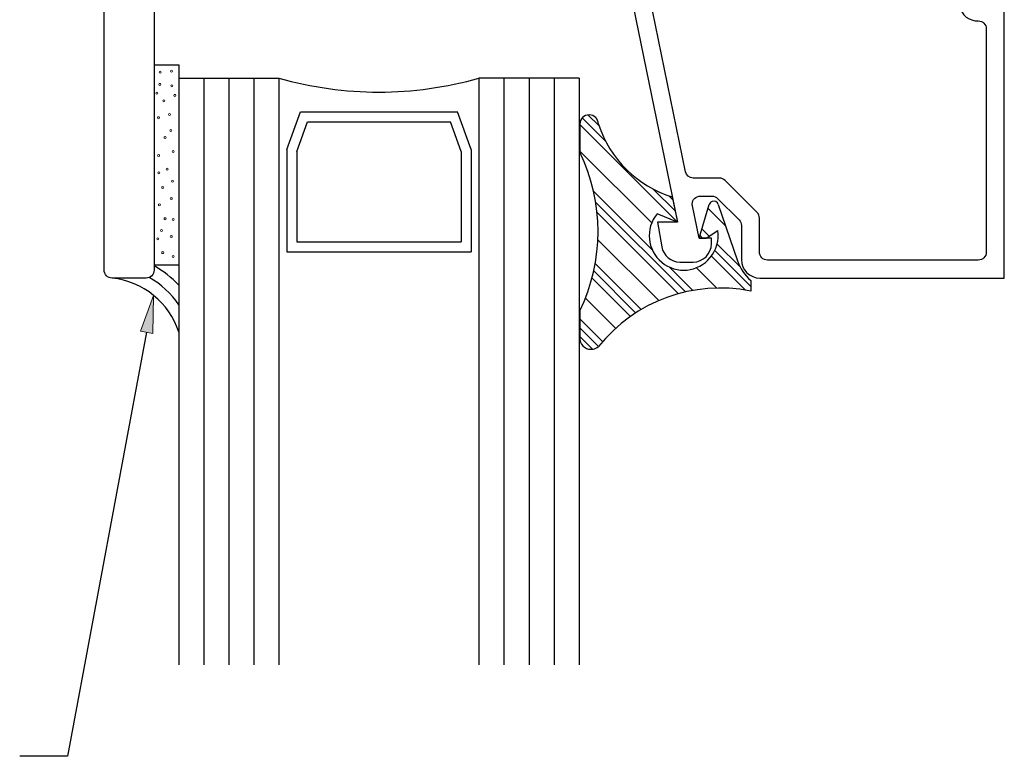
# Model space of a CAD drawing. Units: inches. Extents: x 0.5 to 8, y 0.3 to 10.6.
# Drawn here: x 3.2 to 5.6, y 2.6 to 4.5 of the extents above; entities that cross this region are included whole.
import ezdxf

# ---------------------------------------------------------------- set-up
doc = ezdxf.new("R2010")
doc.units = ezdxf.units.IN
doc.header["$MEASUREMENT"] = 0
doc.layers.add('OBJ', color=7, linetype='Continuous')
doc.layers.add('POLY', color=7, linetype='Continuous')

# ---------------------------------------------------------------- blocks, each defined once
blk = doc.blocks.new('block 13')
at = {"true_color": 0xff0000}
h = blk.add_hatch(color=1, dxfattribs=at)
h.dxf.hatch_style = 2
h.paths.add_polyline_path([(3.4592, 3.6878), (3.4918, 3.7771), (3.4899, 3.6821)])
at = {"lineweight": 0}
blk.add_lwpolyline([(3.4592, 3.6878), (3.4918, 3.7771), (3.4899, 3.6821), (3.4592, 3.6878)], dxfattribs=at)
at = {"color": 1, "lineweight": 25, "true_color": 0xff0000}
for points in [[(3.4746, 3.685), (3.2769, 2.6245)], [(3.2769, 2.6245), (3.1573, 2.6245)]]:
    blk.add_lwpolyline(points, dxfattribs=at)
blk = doc.blocks.new('block 22')
at = {"color": 242, "lineweight": 25, "true_color": 0xcc0033}
blk.add_lwpolyline([(4.5574, 4.2043), (4.8013, 3.9604)], dxfattribs=at)
blk = doc.blocks.new('block 23')
at = {"color": 242, "lineweight": 25, "true_color": 0xcc0033}
blk.add_lwpolyline([(4.8864, 3.8752), (4.9715, 3.7901)], dxfattribs=at)
blk = doc.blocks.new('block 24')
at = {"color": 242, "lineweight": 25, "true_color": 0xcc0033}
blk.add_lwpolyline([(4.6004, 3.9845), (4.8037, 3.7812)], dxfattribs=at)
blk = doc.blocks.new('block 25')
at = {"color": 242, "lineweight": 25, "true_color": 0xcc0033}
blk.add_lwpolyline([(4.5878, 3.8203), (4.6837, 3.7244)], dxfattribs=at)
blk = doc.blocks.new('block 26')
at = {"color": 242, "lineweight": 25, "true_color": 0xcc0033}
blk.add_lwpolyline([(4.5574, 3.674), (4.5889, 3.6424)], dxfattribs=at)
blk = doc.blocks.new('block 27')
at = {"color": 242, "lineweight": 25, "true_color": 0xcc0033}
blk.add_lwpolyline([(4.5632, 4.2206), (4.6222, 4.1616)], dxfattribs=at)
blk = doc.blocks.new('block 28')
at = {"color": 242, "lineweight": 25, "true_color": 0xcc0033}
blk.add_lwpolyline([(4.8947, 3.8891), (4.9844, 3.7993)], dxfattribs=at)
blk = doc.blocks.new('block 29')
at = {"color": 242, "lineweight": 25, "true_color": 0xcc0033}
blk.add_lwpolyline([(4.7409, 4.0429), (4.7956, 3.9882)], dxfattribs=at)
blk = doc.blocks.new('block 30')
at = {"color": 242, "lineweight": 25, "true_color": 0xcc0033}
blk.add_lwpolyline([(4.8573, 3.9265), (4.8634, 3.9204)], dxfattribs=at)
blk = doc.blocks.new('block 31')
at = {"color": 242, "lineweight": 25, "true_color": 0xcc0033}
blk.add_lwpolyline([(4.5969, 4.0101), (4.8213, 3.7857)], dxfattribs=at)
blk = doc.blocks.new('block 32')
at = {"color": 242, "lineweight": 25, "true_color": 0xcc0033}
blk.add_lwpolyline([(4.5921, 3.8381), (4.6969, 3.7333)], dxfattribs=at)
blk = doc.blocks.new('block 33')
at = {"color": 242, "lineweight": 25, "true_color": 0xcc0033}
blk.add_lwpolyline([(4.5574, 3.6961), (4.6041, 3.6494)], dxfattribs=at)
blk = doc.blocks.new('block 34')
at = {"color": 242, "lineweight": 25, "true_color": 0xcc0033}
blk.add_lwpolyline([(4.5777, 4.2282), (4.6053, 4.2006)], dxfattribs=at)
blk = doc.blocks.new('block 35')
at = {"color": 242, "lineweight": 25, "true_color": 0xcc0033}
blk.add_lwpolyline([(4.9006, 3.9053), (4.9578, 3.8481)], dxfattribs=at)
blk = doc.blocks.new('block 36')
at = {"color": 242, "lineweight": 25, "true_color": 0xcc0033}
blk.add_lwpolyline([(4.7798, 4.026), (4.7899, 4.016)], dxfattribs=at)
blk = doc.blocks.new('block 37')
at = {"color": 242, "lineweight": 25, "true_color": 0xcc0033}
blk.add_lwpolyline([(4.8624, 3.9434), (4.8807, 3.9252)], dxfattribs=at)
blk = doc.blocks.new('block 38')
at = {"color": 242, "lineweight": 25, "true_color": 0xcc0033}
blk.add_lwpolyline([(4.5915, 4.0375), (4.7386, 3.8905)], dxfattribs=at)
blk = doc.blocks.new('block 39')
at = {"color": 242, "lineweight": 25, "true_color": 0xcc0033}
blk.add_lwpolyline([(4.7812, 3.8479), (4.8397, 3.7894)], dxfattribs=at)
blk = doc.blocks.new('block 40')
at = {"color": 242, "lineweight": 25, "true_color": 0xcc0033}
blk.add_lwpolyline([(4.5958, 3.8565), (4.7106, 3.7417)], dxfattribs=at)
blk = doc.blocks.new('block 41')
at = {"color": 242, "lineweight": 25, "true_color": 0xcc0033}
blk.add_lwpolyline([(4.5574, 3.7182), (4.6141, 3.6614)], dxfattribs=at)
blk = doc.blocks.new('block 42')
at = {"color": 242, "lineweight": 25, "true_color": 0xcc0033}
blk.add_lwpolyline([(4.8778, 3.9943), (4.9219, 3.9502)], dxfattribs=at)
blk = doc.blocks.new('block 43')
at = {"color": 242, "lineweight": 25, "true_color": 0xcc0033}
blk.add_lwpolyline([(4.5574, 4.138), (4.737, 3.9584)], dxfattribs=at)
blk = doc.blocks.new('block 44')
at = {"color": 242, "lineweight": 25, "true_color": 0xcc0033}
blk.add_lwpolyline([(4.8491, 3.8463), (4.9001, 3.7953)], dxfattribs=at)
blk = doc.blocks.new('block 45')
at = {"color": 242, "lineweight": 25, "true_color": 0xcc0033}
blk.add_lwpolyline([(4.6025, 3.9161), (4.7546, 3.764)], dxfattribs=at)
blk = doc.blocks.new('block 46')
at = {"color": 242, "lineweight": 25, "true_color": 0xcc0033}
blk.add_lwpolyline([(4.5715, 3.7704), (4.6469, 3.6949)], dxfattribs=at)
blk = doc.blocks.new('block 247')
at = {"layer": 'OBJ', "color": 4, "lineweight": 25, "true_color": 0x00ffff}
blk.add_open_spline([(4.2653, 4.8844), (4.2653, 4.8733), (4.2564, 4.8644), (4.2453, 4.8644), (4.2453, 4.8644), (4.2003, 4.8644), (4.2003, 4.8644), (4.1893, 4.8644), (4.1803, 4.8733), (4.1803, 4.8844), (4.1803, 4.8844), (4.1803, 5.1244), (4.1803, 5.1244), (4.1803, 5.1354), (4.1893, 5.1444), (4.2003, 5.1444), (4.2003, 5.1444), (4.2453, 5.1444), (4.2453, 5.1444), (4.2564, 5.1444), (4.2653, 5.1354), (4.2653, 5.1244), (4.2653, 5.1133), (4.2743, 5.1044), (4.2853, 5.1044), (4.2964, 5.1044), (4.3053, 5.1133), (4.3053, 5.1244), (4.3053, 5.1244), (4.3053, 5.1324), (4.3053, 5.1324), (4.3053, 5.1666), (4.2776, 5.1944), (4.2433, 5.1944), (4.2433, 5.1944), (3.3883, 5.1944), (3.3883, 5.1944), (3.3773, 5.1944), (3.3683, 5.1854), (3.3683, 5.1744), (3.3683, 5.1744), (3.3683, 3.8404), (3.3683, 3.8404), (3.3683, 3.8293), (3.3773, 3.8204), (3.3883, 3.8204), (3.3883, 3.8204), (3.4733, 3.8204), (3.4733, 3.8204), (3.4844, 3.8204), (3.4933, 3.8293), (3.4933, 3.8404), (3.4933, 3.8404), (3.4933, 4.5704), (3.4933, 4.5704), (3.4933, 4.5704), (4.1183, 4.5704), (4.1183, 4.5704), (4.1526, 4.5704), (4.1803, 4.5981), (4.1803, 4.6324), (4.1803, 4.6324), (4.1803, 4.7824), (4.1803, 4.7824), (4.1803, 4.7934), (4.1893, 4.8024), (4.2003, 4.8024), (4.2003, 4.8024), (4.3053, 4.8024), (4.3053, 4.8024), (4.3053, 4.8024), (4.3053, 4.8844), (4.3053, 4.8844), (4.3053, 4.8954), (4.2964, 4.9044), (4.2853, 4.9044), (4.2743, 4.9044), (4.2653, 4.8954), (4.2653, 4.8844)], degree=3, knots=[0, 0, 0, 0, 1, 1, 1, 2, 2, 2, 3, 3, 3, 4, 4, 4, 5, 5, 5, 6, 6, 6, 7, 7, 7, 8, 8, 8, 9, 9, 9, 10, 10, 10, 11, 11, 11, 12, 12, 12, 13, 13, 13, 14, 14, 14, 15, 15, 15, 16, 16, 16, 17, 17, 17, 18, 18, 18, 19, 19, 19, 20, 20, 20, 21, 21, 21, 22, 22, 22, 23, 23, 23, 24, 24, 24, 25, 25, 25, 26, 26, 26, 26], dxfattribs=at)
blk = doc.blocks.new('block 249')
at = {"layer": 'OBJ', "color": 4, "lineweight": 25, "true_color": 0x00ffff}
blk.add_open_spline([(4.7387, 4.4893), (4.7387, 4.4893), (4.8214, 4.0863), (4.8214, 4.0863), (4.8233, 4.077), (4.8315, 4.0704), (4.841, 4.0704), (4.841, 4.0704), (4.9063, 4.0704), (4.9063, 4.0704), (4.9116, 4.0704), (4.9167, 4.0682), (4.9204, 4.0645), (4.9204, 4.0645), (5.0005, 3.9844), (5.0005, 3.9844), (5.0042, 3.9807), (5.0063, 3.9756), (5.0063, 3.9703), (5.0063, 3.9703), (5.0063, 3.8854), (5.0063, 3.8854), (5.0063, 3.8743), (5.0153, 3.8654), (5.0263, 3.8654), (5.0263, 3.8654), (5.5533, 3.8654), (5.5533, 3.8654), (5.5644, 3.8654), (5.5733, 3.8743), (5.5733, 3.8854), (5.5733, 3.8854), (5.5733, 4.4434), (5.5733, 4.4434), (5.5733, 4.4544), (5.5644, 4.4634), (5.5533, 4.4634), (5.5533, 4.4634), (5.551, 4.4634), (5.551, 4.4634), (5.5471, 4.4634), (5.5432, 4.4639), (5.5394, 4.4649), (5.5154, 4.4713), (5.5011, 4.4959), (5.5075, 4.5199), (5.5075, 4.5199), (5.5177, 4.5584), (5.5177, 4.5584), (5.5177, 4.5584), (5.5643, 4.5584), (5.5643, 4.5584), (5.5643, 4.5584), (5.5563, 4.5284), (5.5563, 4.5284), (5.5563, 4.5284), (5.5563, 4.5084), (5.5563, 4.5084), (5.5563, 4.5084), (5.6183, 4.5084), (5.6183, 4.5084), (5.6183, 4.5084), (5.6183, 3.8204), (5.6183, 3.8204), (5.6183, 3.8204), (5.0073, 3.8204), (5.0073, 3.8204), (4.9819, 3.8204), (4.9613, 3.8409), (4.9613, 3.8664), (4.9613, 3.8664), (4.9613, 3.9517), (4.9613, 3.9517), (4.9613, 3.957), (4.9592, 3.9621), (4.9555, 3.9658), (4.9555, 3.9658), (4.9018, 4.0195), (4.9018, 4.0195), (4.898, 4.0232), (4.8929, 4.0254), (4.8876, 4.0254), (4.8876, 4.0254), (4.8584, 4.0254), (4.8584, 4.0254), (4.8474, 4.0254), (4.8384, 4.0164), (4.8384, 4.0054), (4.8384, 4.004), (4.8386, 4.0027), (4.8388, 4.0013), (4.8388, 4.0013), (4.8555, 3.9204), (4.8555, 3.9204), (4.8555, 3.9204), (4.8863, 3.9204), (4.8863, 3.9204), (4.8863, 3.9204), (4.8863, 3.9064), (4.8863, 3.9064), (4.8863, 3.8809), (4.8657, 3.8604), (4.8403, 3.8604), (4.8403, 3.8604), (4.8075, 3.8604), (4.8075, 3.8604), (4.7852, 3.8604), (4.7661, 3.8764), (4.7622, 3.8984), (4.7622, 3.8984), (4.7513, 3.9604), (4.7513, 3.9604), (4.7513, 3.9604), (4.8013, 3.9604), (4.8013, 3.9604), (4.8013, 3.9604), (4.6837, 4.5334), (4.6837, 4.5334), (4.6835, 4.5347), (4.6833, 4.536), (4.6833, 4.5374), (4.6833, 4.5374), (4.6833, 4.6144), (4.6833, 4.6144), (4.6833, 4.6398), (4.7039, 4.6604), (4.7293, 4.6604), (4.7293, 4.6604), (4.7763, 4.6604), (4.7763, 4.6604), (4.7883, 4.6601), (4.798, 4.6504), (4.7983, 4.6384), (4.7986, 4.6259), (4.7887, 4.6156), (4.7763, 4.6154), (4.7763, 4.6154), (4.7283, 4.6154), (4.7283, 4.6154), (4.7283, 4.6154), (4.7283, 4.5584), (4.7283, 4.5584), (4.7283, 4.5584), (4.8943, 4.5584), (4.8943, 4.5584), (4.9063, 4.5581), (4.916, 4.5484), (4.9163, 4.5364), (4.9166, 4.5239), (4.9067, 4.5136), (4.8943, 4.5134), (4.8943, 4.5134), (4.7583, 4.5134), (4.7583, 4.5134), (4.7472, 4.5134), (4.7383, 4.5044), (4.7383, 4.4934), (4.7383, 4.492), (4.7384, 4.4907), (4.7387, 4.4893)], degree=3, knots=[0, 0, 0, 0, 1, 1, 1, 2, 2, 2, 3, 3, 3, 4, 4, 4, 5, 5, 5, 6, 6, 6, 7, 7, 7, 8, 8, 8, 9, 9, 9, 10, 10, 10, 11, 11, 11, 12, 12, 12, 13, 13, 13, 14, 14, 14, 15, 15, 15, 16, 16, 16, 17, 17, 17, 18, 18, 18, 19, 19, 19, 20, 20, 20, 21, 21, 21, 22, 22, 22, 23, 23, 23, 24, 24, 24, 25, 25, 25, 26, 26, 26, 27, 27, 27, 28, 28, 28, 29, 29, 29, 30, 30, 30, 31, 31, 31, 32, 32, 32, 33, 33, 33, 34, 34, 34, 35, 35, 35, 36, 36, 36, 37, 37, 37, 38, 38, 38, 39, 39, 39, 40, 40, 40, 41, 41, 41, 42, 42, 42, 43, 43, 43, 44, 44, 44, 45, 45, 45, 46, 46, 46, 47, 47, 47, 48, 48, 48, 49, 49, 49, 50, 50, 50, 51, 51, 51, 52, 52, 52, 53, 53, 53, 53], dxfattribs=at)
blk = doc.blocks.new('block 250')
at = {"layer": 'OBJ', "color": 4, "lineweight": 25, "true_color": 0x00ffff}
blk.add_lwpolyline([(3.85, 3.9113), (4.2607, 3.9113)], dxfattribs=at)
blk = doc.blocks.new('block 251')
at = {"layer": 'OBJ', "color": 4, "lineweight": 25, "true_color": 0x00ffff}
blk.add_lwpolyline([(3.825, 3.8863), (4.2857, 3.8863)], dxfattribs=at)
blk = doc.blocks.new('block 252')
at = {"layer": 'OBJ', "color": 4, "lineweight": 25, "true_color": 0x00ffff}
blk.add_lwpolyline([(3.8765, 4.2109), (4.2341, 4.2109)], dxfattribs=at)
blk = doc.blocks.new('block 253')
at = {"layer": 'OBJ', "color": 4, "lineweight": 25, "true_color": 0x00ffff}
blk.add_open_spline([(3.8053, 4.3204), (3.9687, 4.2737), (4.1419, 4.2737), (4.3053, 4.3204)], degree=3, dxfattribs=at)
blk = doc.blocks.new('block 254')
at = {"layer": 'OBJ', "color": 4, "lineweight": 25, "true_color": 0x00ffff}
blk.add_lwpolyline([(3.859, 4.2359), (4.2517, 4.2359)], dxfattribs=at)
blk = doc.blocks.new('block 255')
at = {"layer": 'OBJ', "color": 4, "lineweight": 25, "true_color": 0x00ffff}
blk.add_lwpolyline([(3.85, 4.1372), (3.85, 3.9113)], dxfattribs=at)
blk = doc.blocks.new('block 256')
at = {"layer": 'OBJ', "color": 4, "lineweight": 25, "true_color": 0x00ffff}
blk.add_lwpolyline([(3.825, 4.1416), (3.825, 3.8863)], dxfattribs=at)
blk = doc.blocks.new('block 257')
at = {"layer": 'OBJ', "color": 4, "lineweight": 25, "true_color": 0x00ffff}
blk.add_lwpolyline([(3.8053, 4.3204), (3.8053, 2.8534)], dxfattribs=at)
blk = doc.blocks.new('block 258')
at = {"layer": 'OBJ', "color": 4, "lineweight": 25, "true_color": 0x00ffff}
blk.add_lwpolyline([(3.5553, 4.3204), (3.5553, 2.8534)], dxfattribs=at)
blk = doc.blocks.new('block 259')
at = {"layer": 'OBJ', "color": 4, "lineweight": 25, "true_color": 0x00ffff}
blk.add_lwpolyline([(3.6178, 4.3204), (3.6178, 2.8534)], dxfattribs=at)
blk = doc.blocks.new('block 260')
at = {"layer": 'OBJ', "color": 4, "lineweight": 25, "true_color": 0x00ffff}
blk.add_lwpolyline([(3.6803, 4.3204), (3.6803, 2.8534)], dxfattribs=at)
blk = doc.blocks.new('block 261')
at = {"layer": 'OBJ', "color": 4, "lineweight": 25, "true_color": 0x00ffff}
blk.add_lwpolyline([(3.7428, 4.3204), (3.7428, 2.8534)], dxfattribs=at)
blk = doc.blocks.new('block 262')
at = {"layer": 'OBJ', "color": 4, "lineweight": 25, "true_color": 0x00ffff}
blk.add_lwpolyline([(3.5553, 4.3204), (3.8053, 4.3204)], dxfattribs=at)
blk = doc.blocks.new('block 263')
at = {"layer": 'OBJ', "color": 4, "lineweight": 25, "true_color": 0x00ffff}
blk.add_lwpolyline([(3.825, 4.1416), (3.859, 4.2359)], dxfattribs=at)
blk = doc.blocks.new('block 264')
at = {"layer": 'OBJ', "color": 4, "lineweight": 25, "true_color": 0x00ffff}
blk.add_lwpolyline([(3.85, 4.1372), (3.8765, 4.2109)], dxfattribs=at)
blk = doc.blocks.new('block 265')
at = {"layer": 'OBJ', "color": 4, "lineweight": 25, "true_color": 0x00ffff}
blk.add_lwpolyline([(4.2607, 4.1372), (4.2607, 3.9113)], dxfattribs=at)
blk = doc.blocks.new('block 266')
at = {"layer": 'OBJ', "color": 4, "lineweight": 25, "true_color": 0x00ffff}
blk.add_lwpolyline([(4.2857, 4.1416), (4.2857, 3.8863)], dxfattribs=at)
blk = doc.blocks.new('block 267')
at = {"layer": 'OBJ', "color": 4, "lineweight": 25, "true_color": 0x00ffff}
blk.add_lwpolyline([(4.5553, 4.3204), (4.5553, 2.8534)], dxfattribs=at)
blk = doc.blocks.new('block 268')
at = {"layer": 'OBJ', "color": 4, "lineweight": 25, "true_color": 0x00ffff}
blk.add_lwpolyline([(4.3053, 4.3204), (4.3053, 2.8534)], dxfattribs=at)
blk = doc.blocks.new('block 269')
at = {"layer": 'OBJ', "color": 4, "lineweight": 25, "true_color": 0x00ffff}
blk.add_lwpolyline([(4.3678, 4.3204), (4.3678, 2.8534)], dxfattribs=at)
blk = doc.blocks.new('block 270')
at = {"layer": 'OBJ', "color": 4, "lineweight": 25, "true_color": 0x00ffff}
blk.add_lwpolyline([(4.4303, 4.3204), (4.4303, 2.8534)], dxfattribs=at)
blk = doc.blocks.new('block 271')
at = {"layer": 'OBJ', "color": 4, "lineweight": 25, "true_color": 0x00ffff}
blk.add_lwpolyline([(4.4928, 4.3204), (4.4928, 2.8534)], dxfattribs=at)
blk = doc.blocks.new('block 272')
at = {"layer": 'OBJ', "color": 4, "lineweight": 25, "true_color": 0x00ffff}
blk.add_lwpolyline([(4.2857, 4.1416), (4.2517, 4.2359)], dxfattribs=at)
blk = doc.blocks.new('block 273')
at = {"layer": 'OBJ', "color": 4, "lineweight": 25, "true_color": 0x00ffff}
blk.add_lwpolyline([(4.5553, 4.3204), (4.3053, 4.3204)], dxfattribs=at)
blk = doc.blocks.new('block 274')
at = {"layer": 'OBJ', "color": 4, "lineweight": 25, "true_color": 0x00ffff}
blk.add_lwpolyline([(4.2607, 4.1372), (4.2341, 4.2109)], dxfattribs=at)
blk = doc.blocks.new('block 343')
at = {"layer": 'POLY', "color": 242, "lineweight": 13, "true_color": 0xcc0033}
blk.add_open_spline([(3.5366, 4.3402), (3.5353, 4.3402), (3.5341, 4.3391), (3.5341, 4.3377), (3.5341, 4.3363), (3.5353, 4.3352), (3.5366, 4.3352), (3.538, 4.3352), (3.5391, 4.3363), (3.5391, 4.3377), (3.5391, 4.3391), (3.538, 4.3402), (3.5366, 4.3402)], degree=3, knots=[0, 0, 0, 0, 1, 1, 1, 2, 2, 2, 3, 3, 3, 4, 4, 4, 4], dxfattribs=at)
blk = doc.blocks.new('block 344')
at = {"layer": 'POLY', "color": 242, "lineweight": 13, "true_color": 0xcc0033}
blk.add_open_spline([(3.5081, 4.3379), (3.5067, 4.3379), (3.5056, 4.3368), (3.5056, 4.3354), (3.5056, 4.3341), (3.5067, 4.3329), (3.5081, 4.3329), (3.5095, 4.3329), (3.5106, 4.3341), (3.5106, 4.3354), (3.5106, 4.3368), (3.5095, 4.3379), (3.5081, 4.3379)], degree=3, knots=[0, 0, 0, 0, 1, 1, 1, 2, 2, 2, 3, 3, 3, 4, 4, 4, 4], dxfattribs=at)
blk = doc.blocks.new('block 345')
at = {"layer": 'POLY', "color": 242, "lineweight": 25, "true_color": 0xcc0033}
blk.add_lwpolyline([(3.5553, 4.3534), (3.5553, 3.8534)], dxfattribs=at)
blk = doc.blocks.new('block 346')
at = {"layer": 'POLY', "color": 242, "lineweight": 13, "true_color": 0xcc0033}
blk.add_open_spline([(3.5119, 3.9415), (3.5105, 3.9415), (3.5094, 3.9404), (3.5094, 3.939), (3.5094, 3.9376), (3.5105, 3.9365), (3.5119, 3.9365), (3.5133, 3.9365), (3.5144, 3.9376), (3.5144, 3.939), (3.5144, 3.9404), (3.5133, 3.9415), (3.5119, 3.9415)], degree=3, knots=[0, 0, 0, 0, 1, 1, 1, 2, 2, 2, 3, 3, 3, 4, 4, 4, 4], dxfattribs=at)
blk = doc.blocks.new('block 347')
at = {"layer": 'POLY', "color": 242, "lineweight": 25, "true_color": 0xcc0033}
blk.add_lwpolyline([(3.4933, 3.8534), (3.5553, 3.8534)], dxfattribs=at)
blk = doc.blocks.new('block 348')
at = {"layer": 'POLY', "color": 242, "lineweight": 13, "true_color": 0xcc0033}
blk.add_open_spline([(3.5147, 3.8864), (3.5133, 3.8864), (3.5122, 3.8852), (3.5122, 3.8839), (3.5122, 3.8825), (3.5133, 3.8814), (3.5147, 3.8814), (3.5161, 3.8814), (3.5172, 3.8825), (3.5172, 3.8839), (3.5172, 3.8852), (3.5161, 3.8864), (3.5147, 3.8864)], degree=3, knots=[0, 0, 0, 0, 1, 1, 1, 2, 2, 2, 3, 3, 3, 4, 4, 4, 4], dxfattribs=at)
blk = doc.blocks.new('block 349')
at = {"layer": 'POLY', "color": 242, "lineweight": 13, "true_color": 0xcc0033}
blk.add_open_spline([(3.5408, 3.8769), (3.5394, 3.8769), (3.5383, 3.8758), (3.5383, 3.8744), (3.5383, 3.873), (3.5394, 3.8719), (3.5408, 3.8719), (3.5422, 3.8719), (3.5433, 3.873), (3.5433, 3.8744), (3.5433, 3.8758), (3.5422, 3.8769), (3.5408, 3.8769)], degree=3, knots=[0, 0, 0, 0, 1, 1, 1, 2, 2, 2, 3, 3, 3, 4, 4, 4, 4], dxfattribs=at)
blk = doc.blocks.new('block 350')
at = {"layer": 'POLY', "color": 242, "lineweight": 13, "true_color": 0xcc0033}
blk.add_open_spline([(3.5408, 3.969), (3.5394, 3.969), (3.5383, 3.9679), (3.5383, 3.9665), (3.5383, 3.9651), (3.5394, 3.964), (3.5408, 3.964), (3.5422, 3.964), (3.5433, 3.9651), (3.5433, 3.9665), (3.5433, 3.9679), (3.5422, 3.969), (3.5408, 3.969)], degree=3, knots=[0, 0, 0, 0, 1, 1, 1, 2, 2, 2, 3, 3, 3, 4, 4, 4, 4], dxfattribs=at)
blk = doc.blocks.new('block 351')
at = {"layer": 'POLY', "color": 242, "lineweight": 13, "true_color": 0xcc0033}
blk.add_open_spline([(3.5363, 3.9267), (3.5349, 3.9267), (3.5338, 3.9255), (3.5338, 3.9242), (3.5338, 3.9228), (3.5349, 3.9217), (3.5363, 3.9217), (3.5377, 3.9217), (3.5388, 3.9228), (3.5388, 3.9242), (3.5388, 3.9255), (3.5377, 3.9267), (3.5363, 3.9267)], degree=3, knots=[0, 0, 0, 0, 1, 1, 1, 2, 2, 2, 3, 3, 3, 4, 4, 4, 4], dxfattribs=at)
blk = doc.blocks.new('block 352')
at = {"layer": 'POLY', "color": 242, "lineweight": 13, "true_color": 0xcc0033}
blk.add_open_spline([(3.5205, 3.9713), (3.5191, 3.9713), (3.518, 3.9702), (3.518, 3.9688), (3.518, 3.9674), (3.5191, 3.9663), (3.5205, 3.9663), (3.5218, 3.9663), (3.523, 3.9674), (3.523, 3.9688), (3.523, 3.9702), (3.5218, 3.9713), (3.5205, 3.9713)], degree=3, knots=[0, 0, 0, 0, 1, 1, 1, 2, 2, 2, 3, 3, 3, 4, 4, 4, 4], dxfattribs=at)
blk = doc.blocks.new('block 353')
at = {"layer": 'POLY', "color": 242, "lineweight": 13, "true_color": 0xcc0033}
blk.add_open_spline([(3.5023, 3.9209), (3.5009, 3.9209), (3.4998, 3.9198), (3.4998, 3.9184), (3.4998, 3.917), (3.5009, 3.9159), (3.5023, 3.9159), (3.5036, 3.9159), (3.5048, 3.917), (3.5048, 3.9184), (3.5048, 3.9198), (3.5036, 3.9209), (3.5023, 3.9209)], degree=3, knots=[0, 0, 0, 0, 1, 1, 1, 2, 2, 2, 3, 3, 3, 4, 4, 4, 4], dxfattribs=at)
blk = doc.blocks.new('block 354')
at = {"layer": 'POLY', "color": 242, "lineweight": 13, "true_color": 0xcc0033}
blk.add_open_spline([(3.5064, 4.0061), (3.505, 4.0061), (3.5039, 4.005), (3.5039, 4.0036), (3.5039, 4.0023), (3.505, 4.0011), (3.5064, 4.0011), (3.5078, 4.0011), (3.5089, 4.0023), (3.5089, 4.0036), (3.5089, 4.005), (3.5078, 4.0061), (3.5064, 4.0061)], degree=3, knots=[0, 0, 0, 0, 1, 1, 1, 2, 2, 2, 3, 3, 3, 4, 4, 4, 4], dxfattribs=at)
blk = doc.blocks.new('block 355')
at = {"layer": 'POLY', "color": 242, "lineweight": 13, "true_color": 0xcc0033}
blk.add_open_spline([(3.5147, 4.049), (3.5133, 4.049), (3.5122, 4.0479), (3.5122, 4.0465), (3.5122, 4.0451), (3.5133, 4.044), (3.5147, 4.044), (3.5161, 4.044), (3.5172, 4.0451), (3.5172, 4.0465), (3.5172, 4.0479), (3.5161, 4.049), (3.5147, 4.049)], degree=3, knots=[0, 0, 0, 0, 1, 1, 1, 2, 2, 2, 3, 3, 3, 4, 4, 4, 4], dxfattribs=at)
blk = doc.blocks.new('block 356')
at = {"layer": 'POLY', "color": 242, "lineweight": 13, "true_color": 0xcc0033}
blk.add_open_spline([(3.5394, 4.0652), (3.538, 4.0652), (3.5369, 4.0641), (3.5369, 4.0627), (3.5369, 4.0614), (3.538, 4.0602), (3.5394, 4.0602), (3.5408, 4.0602), (3.5419, 4.0614), (3.5419, 4.0627), (3.5419, 4.0641), (3.5408, 4.0652), (3.5394, 4.0652)], degree=3, knots=[0, 0, 0, 0, 1, 1, 1, 2, 2, 2, 3, 3, 3, 4, 4, 4, 4], dxfattribs=at)
blk = doc.blocks.new('block 357')
at = {"layer": 'POLY', "color": 242, "lineweight": 13, "true_color": 0xcc0033}
blk.add_open_spline([(3.5408, 4.1395), (3.5394, 4.1395), (3.5383, 4.1384), (3.5383, 4.137), (3.5383, 4.1356), (3.5394, 4.1345), (3.5408, 4.1345), (3.5422, 4.1345), (3.5433, 4.1356), (3.5433, 4.137), (3.5433, 4.1384), (3.5422, 4.1395), (3.5408, 4.1395)], degree=3, knots=[0, 0, 0, 0, 1, 1, 1, 2, 2, 2, 3, 3, 3, 4, 4, 4, 4], dxfattribs=at)
blk = doc.blocks.new('block 358')
at = {"layer": 'POLY', "color": 242, "lineweight": 13, "true_color": 0xcc0033}
blk.add_open_spline([(3.5363, 4.0217), (3.5349, 4.0217), (3.5338, 4.0205), (3.5338, 4.0192), (3.5338, 4.0178), (3.5349, 4.0167), (3.5363, 4.0167), (3.5377, 4.0167), (3.5388, 4.0178), (3.5388, 4.0192), (3.5388, 4.0205), (3.5377, 4.0217), (3.5363, 4.0217)], degree=3, knots=[0, 0, 0, 0, 1, 1, 1, 2, 2, 2, 3, 3, 3, 4, 4, 4, 4], dxfattribs=at)
blk = doc.blocks.new('block 359')
at = {"layer": 'POLY', "color": 242, "lineweight": 13, "true_color": 0xcc0033}
blk.add_open_spline([(3.5262, 4.0951), (3.5248, 4.0951), (3.5237, 4.0939), (3.5237, 4.0926), (3.5237, 4.0912), (3.5248, 4.0901), (3.5262, 4.0901), (3.5276, 4.0901), (3.5287, 4.0912), (3.5287, 4.0926), (3.5287, 4.0939), (3.5276, 4.0951), (3.5262, 4.0951)], degree=3, knots=[0, 0, 0, 0, 1, 1, 1, 2, 2, 2, 3, 3, 3, 4, 4, 4, 4], dxfattribs=at)
blk = doc.blocks.new('block 360')
at = {"layer": 'POLY', "color": 242, "lineweight": 13, "true_color": 0xcc0033}
blk.add_open_spline([(3.505, 4.0859), (3.5036, 4.0859), (3.5025, 4.0847), (3.5025, 4.0834), (3.5025, 4.082), (3.5036, 4.0809), (3.505, 4.0809), (3.5064, 4.0809), (3.5075, 4.082), (3.5075, 4.0834), (3.5075, 4.0847), (3.5064, 4.0859), (3.505, 4.0859)], degree=3, knots=[0, 0, 0, 0, 1, 1, 1, 2, 2, 2, 3, 3, 3, 4, 4, 4, 4], dxfattribs=at)
blk = doc.blocks.new('block 361')
at = {"layer": 'POLY', "color": 242, "lineweight": 13, "true_color": 0xcc0033}
blk.add_open_spline([(3.5046, 4.1296), (3.5032, 4.1296), (3.5021, 4.1285), (3.5021, 4.1271), (3.5021, 4.1257), (3.5032, 4.1246), (3.5046, 4.1246), (3.506, 4.1246), (3.5071, 4.1257), (3.5071, 4.1271), (3.5071, 4.1285), (3.506, 4.1296), (3.5046, 4.1296)], degree=3, knots=[0, 0, 0, 0, 1, 1, 1, 2, 2, 2, 3, 3, 3, 4, 4, 4, 4], dxfattribs=at)
blk = doc.blocks.new('block 362')
at = {"layer": 'POLY', "color": 242, "lineweight": 13, "true_color": 0xcc0033}
blk.add_open_spline([(3.5078, 4.3072), (3.5064, 4.3072), (3.5053, 4.3061), (3.5053, 4.3047), (3.5053, 4.3033), (3.5064, 4.3022), (3.5078, 4.3022), (3.5091, 4.3022), (3.5103, 4.3033), (3.5103, 4.3047), (3.5103, 4.3061), (3.5091, 4.3072), (3.5078, 4.3072)], degree=3, knots=[0, 0, 0, 0, 1, 1, 1, 2, 2, 2, 3, 3, 3, 4, 4, 4, 4], dxfattribs=at)
blk = doc.blocks.new('block 363')
at = {"layer": 'POLY', "color": 242, "lineweight": 13, "true_color": 0xcc0033}
blk.add_open_spline([(3.5353, 4.1917), (3.5339, 4.1917), (3.5328, 4.1906), (3.5328, 4.1892), (3.5328, 4.1878), (3.5339, 4.1867), (3.5353, 4.1867), (3.5367, 4.1867), (3.5378, 4.1878), (3.5378, 4.1892), (3.5378, 4.1906), (3.5367, 4.1917), (3.5353, 4.1917)], degree=3, knots=[0, 0, 0, 0, 1, 1, 1, 2, 2, 2, 3, 3, 3, 4, 4, 4, 4], dxfattribs=at)
blk = doc.blocks.new('block 364')
at = {"layer": 'POLY', "color": 242, "lineweight": 13, "true_color": 0xcc0033}
blk.add_open_spline([(3.5449, 4.2797), (3.5435, 4.2797), (3.5424, 4.2786), (3.5424, 4.2772), (3.5424, 4.2758), (3.5435, 4.2747), (3.5449, 4.2747), (3.5463, 4.2747), (3.5474, 4.2758), (3.5474, 4.2772), (3.5474, 4.2786), (3.5463, 4.2797), (3.5449, 4.2797)], degree=3, knots=[0, 0, 0, 0, 1, 1, 1, 2, 2, 2, 3, 3, 3, 4, 4, 4, 4], dxfattribs=at)
blk = doc.blocks.new('block 365')
at = {"layer": 'POLY', "color": 242, "lineweight": 13, "true_color": 0xcc0033}
blk.add_open_spline([(3.5174, 4.2659), (3.516, 4.2659), (3.5149, 4.2648), (3.5149, 4.2634), (3.5149, 4.2621), (3.516, 4.2609), (3.5174, 4.2609), (3.5188, 4.2609), (3.5199, 4.2621), (3.5199, 4.2634), (3.5199, 4.2648), (3.5188, 4.2659), (3.5174, 4.2659)], degree=3, knots=[0, 0, 0, 0, 1, 1, 1, 2, 2, 2, 3, 3, 3, 4, 4, 4, 4], dxfattribs=at)
blk = doc.blocks.new('block 366')
at = {"layer": 'POLY', "color": 242, "lineweight": 13, "true_color": 0xcc0033}
blk.add_open_spline([(3.532, 4.2318), (3.5306, 4.2318), (3.5295, 4.2307), (3.5295, 4.2293), (3.5295, 4.2279), (3.5306, 4.2268), (3.532, 4.2268), (3.5334, 4.2268), (3.5345, 4.2279), (3.5345, 4.2293), (3.5345, 4.2307), (3.5334, 4.2318), (3.532, 4.2318)], degree=3, knots=[0, 0, 0, 0, 1, 1, 1, 2, 2, 2, 3, 3, 3, 4, 4, 4, 4], dxfattribs=at)
blk = doc.blocks.new('block 367')
at = {"layer": 'POLY', "color": 242, "lineweight": 13, "true_color": 0xcc0033}
blk.add_open_spline([(3.5205, 4.1742), (3.5191, 4.1742), (3.518, 4.1731), (3.518, 4.1717), (3.518, 4.1704), (3.5191, 4.1692), (3.5205, 4.1692), (3.5218, 4.1692), (3.523, 4.1704), (3.523, 4.1717), (3.523, 4.1731), (3.5218, 4.1742), (3.5205, 4.1742)], degree=3, knots=[0, 0, 0, 0, 1, 1, 1, 2, 2, 2, 3, 3, 3, 4, 4, 4, 4], dxfattribs=at)
blk = doc.blocks.new('block 368')
at = {"layer": 'POLY', "color": 242, "lineweight": 13, "true_color": 0xcc0033}
blk.add_open_spline([(3.5377, 4.3038), (3.5363, 4.3038), (3.5352, 4.3027), (3.5352, 4.3013), (3.5352, 4.2999), (3.5363, 4.2988), (3.5377, 4.2988), (3.5391, 4.2988), (3.5402, 4.2999), (3.5402, 4.3013), (3.5402, 4.3027), (3.5391, 4.3038), (3.5377, 4.3038)], degree=3, knots=[0, 0, 0, 0, 1, 1, 1, 2, 2, 2, 3, 3, 3, 4, 4, 4, 4], dxfattribs=at)
blk = doc.blocks.new('block 369')
at = {"layer": 'POLY', "color": 242, "lineweight": 13, "true_color": 0xcc0033}
blk.add_open_spline([(3.5042, 4.2238), (3.5028, 4.2238), (3.5017, 4.2227), (3.5017, 4.2213), (3.5017, 4.2199), (3.5028, 4.2188), (3.5042, 4.2188), (3.5056, 4.2188), (3.5067, 4.2199), (3.5067, 4.2213), (3.5067, 4.2227), (3.5056, 4.2238), (3.5042, 4.2238)], degree=3, knots=[0, 0, 0, 0, 1, 1, 1, 2, 2, 2, 3, 3, 3, 4, 4, 4, 4], dxfattribs=at)
blk = doc.blocks.new('block 370')
at = {"layer": 'POLY', "color": 242, "lineweight": 13, "true_color": 0xcc0033}
blk.add_open_spline([(3.5003, 4.2851), (3.4989, 4.2851), (3.4978, 4.2839), (3.4978, 4.2826), (3.4978, 4.2812), (3.4989, 4.2801), (3.5003, 4.2801), (3.5017, 4.2801), (3.5028, 4.2812), (3.5028, 4.2826), (3.5028, 4.2839), (3.5017, 4.2851), (3.5003, 4.2851)], degree=3, knots=[0, 0, 0, 0, 1, 1, 1, 2, 2, 2, 3, 3, 3, 4, 4, 4, 4], dxfattribs=at)
blk = doc.blocks.new('block 371')
at = {"layer": 'POLY', "color": 242, "lineweight": 25, "true_color": 0xcc0033}
blk.add_lwpolyline([(3.4933, 4.3534), (3.5553, 4.3534)], dxfattribs=at)
blk = doc.blocks.new('block 372')
at = {"layer": 'POLY', "color": 242, "lineweight": 25, "true_color": 0xcc0033}
blk.add_lwpolyline([(4.5574, 3.7382), (4.5574, 3.6656)], dxfattribs=at)
blk = doc.blocks.new('block 373')
at = {"layer": 'POLY', "color": 242, "lineweight": 25, "true_color": 0xcc0033}
blk.add_lwpolyline([(4.5574, 4.2052), (4.5574, 4.1348)], dxfattribs=at)
blk = doc.blocks.new('block 374')
at = {"layer": 'POLY', "color": 242, "lineweight": 25, "true_color": 0xcc0033}
blk.add_open_spline([(4.5574, 3.7382), (4.6181, 3.8634), (4.6181, 4.0096), (4.5574, 4.1348)], degree=3, dxfattribs=at)
blk = doc.blocks.new('block 375')
at = {"layer": 'POLY', "color": 242, "lineweight": 25, "true_color": 0xcc0033}
blk.add_open_spline([(4.5574, 3.6656), (4.5602, 3.6501), (4.575, 3.6399), (4.5904, 3.6427), (4.5953, 3.6436), (4.5999, 3.6457), (4.6037, 3.6489)], degree=3, knots=[0, 0, 0, 0, 1, 1, 1, 2, 2, 2, 2], dxfattribs=at)
blk = doc.blocks.new('block 376')
at = {"layer": 'POLY', "color": 242, "lineweight": 25, "true_color": 0xcc0033}
blk.add_open_spline([(4.9844, 3.7878), (4.8415, 3.8165), (4.6946, 3.7629), (4.6037, 3.6489)], degree=3, dxfattribs=at)
blk = doc.blocks.new('block 377')
at = {"layer": 'POLY', "color": 242, "lineweight": 25, "true_color": 0xcc0033}
blk.add_open_spline([(4.6037, 4.2052), (4.6037, 4.218), (4.5934, 4.2284), (4.5806, 4.2284), (4.5677, 4.2284), (4.5574, 4.218), (4.5574, 4.2052)], degree=3, knots=[0, 0, 0, 0, 1, 1, 1, 2, 2, 2, 2], dxfattribs=at)
blk = doc.blocks.new('block 378')
at = {"layer": 'POLY', "color": 242, "lineweight": 25, "true_color": 0xcc0033}
blk.add_open_spline([(4.6037, 4.2052), (4.6322, 4.1182), (4.701, 4.0504), (4.7884, 4.0232)], degree=3, dxfattribs=at)
blk = doc.blocks.new('block 379')
at = {"layer": 'POLY', "color": 242, "lineweight": 25, "true_color": 0xcc0033}
blk.add_open_spline([(4.7505, 3.9811), (4.7202, 3.9443), (4.7254, 3.89), (4.7622, 3.8598), (4.7989, 3.8295), (4.8532, 3.8347), (4.8835, 3.8715), (4.8991, 3.8904), (4.9059, 3.9152), (4.9022, 3.9394)], degree=3, knots=[0, 0, 0, 0, 1, 1, 1, 2, 2, 2, 3, 3, 3, 3], dxfattribs=at)
blk = doc.blocks.new('block 380')
at = {"layer": 'POLY', "color": 242, "lineweight": 25, "true_color": 0xcc0033}
blk.add_lwpolyline([(4.8013, 3.9604), (4.7505, 3.9811)], dxfattribs=at)
blk = doc.blocks.new('block 381')
at = {"layer": 'POLY', "color": 242, "lineweight": 25, "true_color": 0xcc0033}
blk.add_lwpolyline([(4.7884, 4.0232), (4.8013, 3.9604)], dxfattribs=at)
blk = doc.blocks.new('block 382')
at = {"layer": 'POLY', "color": 242, "lineweight": 25, "true_color": 0xcc0033}
blk.add_lwpolyline([(4.9844, 3.8145), (4.9844, 3.7878)], dxfattribs=at)
blk = doc.blocks.new('block 383')
at = {"layer": 'POLY', "color": 242, "lineweight": 25, "true_color": 0xcc0033}
blk.add_open_spline([(4.9512, 3.8636), (4.9576, 3.8445), (4.9691, 3.8276), (4.9844, 3.8145)], degree=3, dxfattribs=at)
blk = doc.blocks.new('block 384')
at = {"layer": 'POLY', "color": 242, "lineweight": 25, "true_color": 0xcc0033}
blk.add_lwpolyline([(4.9035, 4.0047), (4.9512, 3.8636)], dxfattribs=at)
blk = doc.blocks.new('block 385')
at = {"layer": 'POLY', "color": 242, "lineweight": 25, "true_color": 0xcc0033}
blk.add_open_spline([(4.9035, 4.0047), (4.9014, 4.011), (4.8947, 4.0143), (4.8884, 4.0122), (4.8848, 4.011), (4.882, 4.0081), (4.8808, 4.0044)], degree=3, knots=[0, 0, 0, 0, 1, 1, 1, 2, 2, 2, 2], dxfattribs=at)
blk = doc.blocks.new('block 386')
at = {"layer": 'POLY', "color": 242, "lineweight": 25, "true_color": 0xcc0033}
blk.add_lwpolyline([(4.8555, 3.9204), (4.8808, 4.0044)], dxfattribs=at)
blk = doc.blocks.new('block 387')
at = {"layer": 'POLY', "color": 242, "lineweight": 25, "true_color": 0xcc0033}
blk.add_lwpolyline([(4.8734, 3.9204), (4.9022, 3.9394)], dxfattribs=at)
blk = doc.blocks.new('block 388')
at = {"layer": 'POLY', "color": 242, "lineweight": 25, "true_color": 0xcc0033}
blk.add_lwpolyline([(4.8555, 3.9204), (4.8734, 3.9204)], dxfattribs=at)
blk = doc.blocks.new('block 389')
at = {"layer": 'POLY', "color": 242, "lineweight": 25, "true_color": 0xcc0033}
blk.add_open_spline([(3.5553, 3.6848), (3.5311, 3.7588), (3.4658, 3.8118), (3.3883, 3.8204)], degree=3, dxfattribs=at)
blk = doc.blocks.new('block 390')
at = {"layer": 'POLY', "color": 242, "lineweight": 25, "true_color": 0xcc0033}
blk.add_open_spline([(3.5553, 3.7537), (3.5359, 3.7817), (3.5106, 3.805), (3.4811, 3.8219)], degree=3, dxfattribs=at)
blk = doc.blocks.new('block 391')
at = {"layer": 'POLY', "color": 242, "lineweight": 25, "true_color": 0xcc0033}
blk.add_open_spline([(3.5553, 3.8026), (3.5372, 3.8217), (3.5163, 3.8379), (3.4933, 3.8507)], degree=3, dxfattribs=at)

msp = doc.modelspace()

# ---------------------------------------------------------------- block references
for name in ['block 27', 'block 34', 'block 22', 'block 43', 'block 38', 'block 29', 'block 36', 'block 31', 'block 42', 'block 24', 'block 37', 'block 45', 'block 30', 'block 28', 'block 35', 'block 23', 'block 40', 'block 39', 'block 44', 'block 25', 'block 32', 'block 13', 'block 46', 'block 41', 'block 33', 'block 26']:
    msp.add_blockref(name, (0, 0))
at = {"layer": 'OBJ'}
for name in ['block 247', 'block 249', 'block 258', 'block 262', 'block 259', 'block 260', 'block 261', 'block 253', 'block 257', 'block 268', 'block 273', 'block 269', 'block 270', 'block 271', 'block 267', 'block 263', 'block 254', 'block 272', 'block 264', 'block 252', 'block 274', 'block 256', 'block 255', 'block 265', 'block 266', 'block 250', 'block 251']:
    msp.add_blockref(name, (0, 0), dxfattribs=at)
at = {"layer": 'POLY'}
for name in ['block 371', 'block 344', 'block 343', 'block 345', 'block 362', 'block 370', 'block 368', 'block 365', 'block 364', 'block 369', 'block 366', 'block 377', 'block 363', 'block 373', 'block 378', 'block 367', 'block 357', 'block 374', 'block 361', 'block 360', 'block 359', 'block 356', 'block 355', 'block 358', 'block 381', 'block 385', 'block 354', 'block 386', 'block 384', 'block 352', 'block 350', 'block 379', 'block 380', 'block 346', 'block 387', 'block 353', 'block 351', 'block 388', 'block 348', 'block 349', 'block 347', 'block 391', 'block 383', 'block 389', 'block 390', 'block 376', 'block 382', 'block 372', 'block 375']:
    msp.add_blockref(name, (0, 0), dxfattribs=at)

doc.saveas('drawing.dxf')
